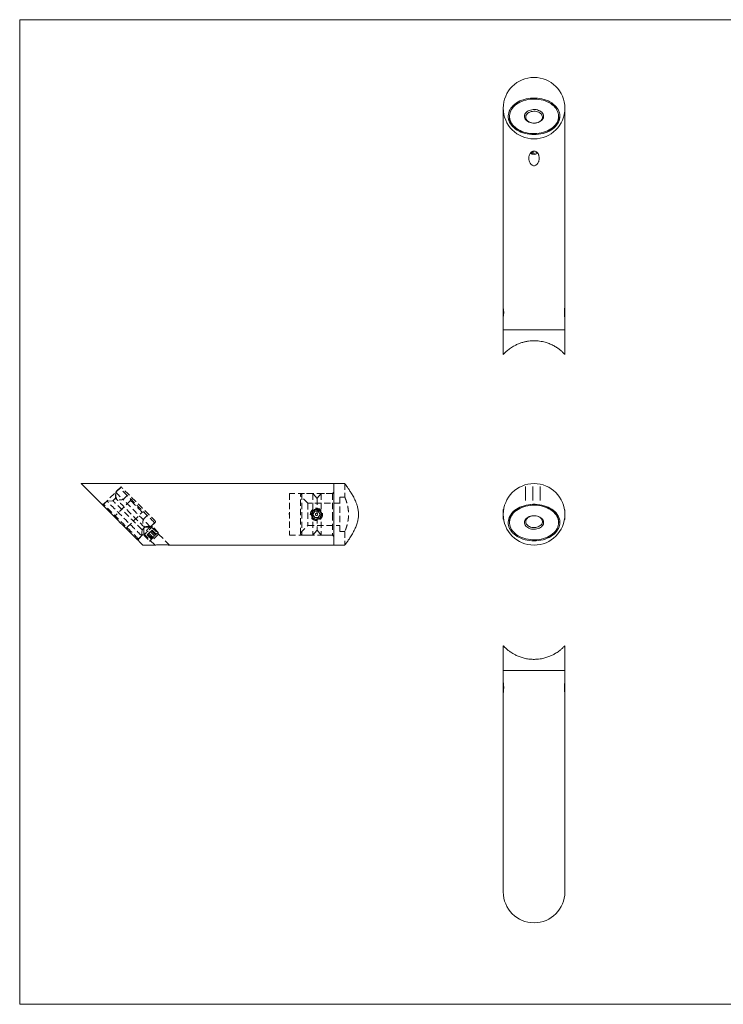
# Model space of a CAD drawing. Units: millimetres. Extents: x 10 to 584, y 10 to 410.
# Drawn here: x 10 to 296, y 10 to 410 of the extents above; entities that cross this region are included whole.
import ezdxf

# ---------------------------------------------------------------- set-up
doc = ezdxf.new("R2010")
doc.units = ezdxf.units.MM
doc.header["$LTSCALE"] = 2
doc.linetypes.add('CENTERX2', pattern=[20.32, 12.7, -2.54, 2.54, -2.54])
doc.linetypes.add('HIDDEN', pattern=[1.905, 1.27, -0.635])

msp = doc.modelspace()

# ---------------------------------------------------------------- linework, layer by layer
at = {"color": 7, "linetype": 'Continuous', "lineweight": 0}
for p, q in [((584, 410), (10, 410)), ((10, 410), (10, 10)), ((10, 10), (584, 10))]:
    msp.add_line(p, q, dxfattribs=at)
at = {"color": 7, "linetype": 'Continuous', "lineweight": 15}
for p, q in [((206.3, 374.06), (206.3, 293.13)), ((231.3, 293.15), (231.3, 374.06)), ((208.85, 370.75), (208.85, 369.69)), ((228.75, 369.69), (228.75, 370.75)), ((217.66, 356.18), (218.49, 355.65)), ((218.49, 356.57), (218.49, 355.65)), ((219.86, 356.24), (219.86, 355.95)), ((219.86, 355.95), (219.94, 356.18)), ((218.49, 355.65), (219.86, 355.95)), ((206.3, 289.16), (206.3, 292.96)), ((231.3, 292.96), (231.3, 289.16)), ((206.3, 288.96), (206.3, 284.06)), ((231.3, 284.06), (231.3, 288.96)), ((206.3, 284.06), (206.3, 274.01)), ((206.3, 284.06), (218.8, 284.06)), ((206.3, 284.06), (231.3, 284.06)), ((218.8, 284.06), (231.3, 284.06)), ((231.3, 274.02), (231.3, 284.06)), ((137.48, 221.54), (34.98, 221.54)), ((141.98, 221.54), (137.48, 221.54)), ((137.48, 196.54), (137.48, 221.54)), ((137.48, 209.04), (137.48, 221.54)), ((129.76, 210.29), (129.04, 209.04)), ((129.04, 209.04), (129.76, 207.79)), ((131.2, 210.29), (129.76, 210.29)), ((131.92, 209.04), (131.2, 210.29)), ((131.2, 207.79), (131.92, 209.04)), ((137.48, 196.54), (137.48, 209.04)), ((206.47, 211.11), (206.3, 210.94)), ((206.3, 207.14), (206.3, 210.94)), ((231.3, 210.94), (231.13, 211.11)), ((231.3, 210.94), (231.3, 209.99)), ((231.3, 209.99), (231.3, 207.14)), ((129.76, 207.79), (131.2, 207.79)), ((206.3, 207.14), (206.47, 206.96)), ((208.85, 206.79), (208.85, 205.73)), ((228.75, 205.73), (228.75, 206.79)), ((231.13, 206.96), (231.3, 207.14)), ((59.98, 196.54), (64.93, 196.54)), ((70.86, 196.54), (137.48, 196.54)), ((137.48, 196.54), (141.98, 196.54)), ((206.3, 155.68), (206.3, 145.63)), ((231.3, 145.63), (231.3, 155.67)), ((206.3, 145.63), (206.3, 140.73)), ((231.3, 145.63), (206.3, 145.63)), ((231.3, 140.73), (231.3, 145.63)), ((206.3, 138.63), (206.3, 140.53)), ((231.3, 140.53), (231.3, 136.99)), ((206.3, 136.73), (206.3, 138.63)), ((206.3, 136.56), (206.3, 55.63)), ((231.3, 136.99), (231.3, 136.73)), ((231.3, 55.63), (231.3, 136.54))]:
    msp.add_line(p, q, dxfattribs=at)
at = {"color": 7, "linetype": 'HIDDEN', "lineweight": 0}
for p, q in [((51.14, 220.22), (44.07, 213.15)), ((141.98, 221.54), (141.98, 216.04)), ((48.96, 217.27), (48.84, 215.59)), ((49.05, 218), (50.72, 219.66)), ((53.65, 216.72), (50.72, 219.66)), ((51.99, 215.06), (53.65, 216.72)), ((119.48, 217.54), (119.48, 200.54)), ((136.98, 217.54), (119.48, 217.54)), ((124.48, 217.49), (123.98, 216.99)), ((123.98, 201.09), (123.98, 216.99)), ((126.98, 213.54), (123.98, 216.54)), ((124.48, 217.49), (124.48, 200.59)), ((129.03, 217.49), (124.48, 217.49)), ((129.03, 217.49), (129.03, 200.59)), ((130.73, 215.49), (129.03, 217.49)), ((132.43, 217.49), (130.73, 215.49)), ((132.43, 217.49), (132.43, 200.59)), ((137.48, 217.49), (132.43, 217.49)), ((137.48, 218.04), (136.98, 217.54)), ((136.98, 217.54), (136.98, 209.04)), ((139.98, 202.04), (139.98, 216.04)), ((141.98, 216.04), (139.98, 216.04)), ((44.07, 213.15), (43.36, 213.15)), ((45.41, 214.43), (43.75, 212.76)), ((47.85, 214.6), (45.41, 214.43)), ((48.84, 215.59), (47.85, 214.6)), ((54.96, 214.71), (48.74, 208.49)), ((54.96, 215.42), (54.96, 214.71)), ((126.98, 213.54), (126.98, 204.54)), ((139.98, 213.54), (126.98, 213.54)), ((130.73, 215.49), (130.73, 202.59)), ((48.74, 208.49), (48.03, 208.49)), ((53.54, 203.68), (59.77, 209.9)), ((59.77, 209.9), (60.47, 209.9)), ((60.12, 206.93), (61.78, 208.59)), ((119.38, 209.58), (119.48, 209.58)), ((119.38, 209.56), (119.38, 209.58)), ((119.38, 209.56), (119.48, 209.56)), ((119.38, 209.04), (119.38, 209.56)), ((119.38, 209.52), (119.48, 209.52)), ((119.38, 209.51), (119.48, 209.51)), ((119.38, 209.44), (119.48, 209.44)), ((119.38, 209.44), (119.48, 209.44)), ((119.38, 209.44), (119.48, 209.44)), ((119.38, 209.44), (119.48, 209.44)), ((119.38, 209.44), (119.48, 209.44)), ((119.38, 209.44), (119.48, 209.44)), ((119.38, 209.43), (119.48, 209.43)), ((119.38, 209.42), (119.48, 209.42)), ((119.38, 209.42), (119.48, 209.42)), ((119.38, 209.42), (119.48, 209.42)), ((119.38, 209.41), (119.48, 209.41)), ((119.38, 209.4), (119.48, 209.4)), ((119.38, 209.38), (119.48, 209.38)), ((119.38, 209.37), (119.48, 209.37)), ((119.38, 209.36), (119.48, 209.36)), ((119.38, 209.35), (119.48, 209.35)), ((119.38, 209.35), (119.48, 209.35)), ((119.38, 209.35), (119.48, 209.35)), ((119.38, 209.35), (119.48, 209.35)), ((119.38, 209.35), (119.48, 209.35)), ((119.38, 209.35), (119.48, 209.35)), ((119.38, 209.35), (119.48, 209.35)), ((119.38, 209.35), (119.48, 209.35)), ((119.38, 209.34), (119.48, 209.34)), ((119.38, 209.33), (119.48, 209.33)), ((119.38, 209.33), (119.48, 209.33)), ((119.38, 209.33), (119.48, 209.33)), ((119.38, 209.31), (119.48, 209.31)), ((119.38, 209.3), (119.48, 209.3)), ((119.38, 209.3), (119.48, 209.3)), ((119.38, 209.29), (119.48, 209.29)), ((119.38, 209.29), (119.48, 209.29)), ((119.38, 209.28), (119.48, 209.28)), ((119.38, 209.27), (119.48, 209.27)), ((119.38, 209.25), (119.48, 209.25)), ((119.38, 209.24), (119.48, 209.24)), ((119.38, 209.24), (119.48, 209.24)), ((119.38, 209.23), (119.48, 209.23)), ((119.38, 209.23), (119.48, 209.23)), ((119.38, 209.23), (119.48, 209.23)), ((119.38, 209.23), (119.48, 209.23)), ((119.38, 209.23), (119.48, 209.23)), ((119.38, 209.23), (119.48, 209.23)), ((119.38, 209.23), (119.48, 209.23)), ((119.38, 209.22), (119.48, 209.22)), ((119.38, 209.22), (119.48, 209.22)), ((119.38, 209.21), (119.48, 209.21)), ((119.38, 209.21), (119.48, 209.21)), ((119.38, 209.21), (119.48, 209.21)), ((119.38, 209.2), (119.48, 209.2)), ((119.38, 209.19), (119.48, 209.19)), ((119.38, 209.19), (119.48, 209.19)), ((119.38, 209.19), (119.48, 209.19)), ((119.38, 209.19), (119.48, 209.19)), ((119.38, 209.19), (119.48, 209.19)), ((119.38, 209.19), (119.48, 209.19)), ((119.38, 209.18), (119.48, 209.18)), ((119.38, 209.18), (119.48, 209.18)), ((119.38, 209.18), (119.48, 209.18)), ((119.38, 209.17), (119.48, 209.17)), ((119.38, 209.17), (119.48, 209.17)), ((119.38, 209.16), (119.48, 209.16)), ((119.38, 209.14), (119.48, 209.14)), ((119.38, 209.1), (119.48, 209.1)), ((119.38, 209.1), (119.48, 209.1)), ((119.38, 209.09), (119.48, 209.09)), ((119.38, 209.08), (119.48, 209.08)), ((119.38, 209.08), (119.48, 209.08)), ((119.38, 209.04), (119.48, 209.04)), ((119.38, 209.03), (119.48, 209.03)), ((119.38, 209.02), (119.48, 209.02)), ((128.38, 209.04), (128.42, 209.26)), ((128.4, 208.89), (128.38, 209.04)), ((136.98, 209.04), (136.98, 200.54)), ((63.87, 204.1), (60.97, 204.1)), ((63.06, 203.99), (64.72, 205.66)), ((63.3, 204.1), (65.28, 206.08)), ((70.87, 196.54), (63.3, 204.1)), ((66.24, 201.73), (63.87, 204.1)), ((123.98, 201.54), (126.98, 204.54)), ((126.98, 204.54), (139.98, 204.54)), ((53.54, 202.97), (53.54, 203.68)), ((57.82, 198.69), (59.48, 200.35)), ((58.21, 199.01), (60.35, 201.15)), ((59.48, 200.35), (59.66, 202.79)), ((59.66, 202.79), (60.33, 203.46)), ((60.33, 203.46), (60.33, 200.57)), ((60.33, 201.14), (64.93, 196.54)), ((60.33, 200.57), (62.7, 198.2)), ((60.65, 203.78), (62.33, 203.9)), ((62.47, 201.36), (61.78, 200.67)), ((61.78, 200.67), (63.9, 198.54)), ((62.08, 200.97), (64.2, 198.85)), ((63.46, 202.35), (62.47, 201.36)), ((62.47, 201.36), (64.59, 199.23)), ((63.08, 201.97), (65.2, 199.85)), ((63.77, 202.66), (63.46, 202.35)), ((63.46, 202.35), (65.58, 200.23)), ((63.77, 202.66), (65.89, 200.54)), ((66.24, 200.88), (66.24, 201.73)), ((119.48, 200.54), (136.98, 200.54)), ((123.98, 201.09), (124.48, 200.59)), ((124.48, 200.59), (129.03, 200.59)), ((129.03, 200.59), (130.73, 202.59)), ((130.73, 202.59), (132.43, 200.59)), ((132.43, 200.59), (137.48, 200.59)), ((136.98, 200.54), (137.48, 200.04)), ((139.98, 202.04), (141.98, 202.04)), ((141.98, 202.05), (141.98, 196.54)), ((58.21, 198.3), (58.21, 199.01)), ((62.7, 198.2), (63.55, 198.2))]:
    msp.add_line(p, q, dxfattribs=at)
at = {"color": 7, "linetype": 'CENTERX2', "lineweight": 0}
for p, q in [((215.34, 220.42), (215.34, 214.61)), ((218.34, 220.42), (218.34, 214.61)), ((221.34, 220.42), (221.34, 214.61))]:
    msp.add_line(p, q, dxfattribs=at)
at = {"color": 7, "linetype": 'Continuous', "lineweight": 15, "flags": 128}
for points in [[(218.8, 363.32), (217.87, 363.35), (216.95, 363.44), (216.05, 363.58), (215.16, 363.78), (214.31, 364.04), (213.48, 364.35), (212.71, 364.7), (211.97, 365.11), (211.3, 365.56), (210.68, 366.05), (210.12, 366.57), (209.63, 367.13), (209.22, 367.72), (208.87, 368.33), (208.61, 368.96), (208.43, 369.6), (208.32, 370.26), (208.3, 370.91), (208.37, 371.57), (208.51, 372.22), (208.73, 372.85), (209.04, 373.48), (209.41, 374.07), (209.87, 374.65), (210.39, 375.19), (210.98, 375.7), (211.63, 376.17), (212.33, 376.6), (213.09, 376.98), (213.89, 377.31), (214.73, 377.59), (215.6, 377.82), (216.5, 377.99), (217.41, 378.11), (218.34, 378.17), (219.27, 378.17), (220.19, 378.11), (221.11, 377.99), (222, 377.82), (222.87, 377.59), (223.71, 377.31), (224.51, 376.98), (225.27, 376.6), (225.98, 376.17), (226.63, 375.7), (227.21, 375.19), (227.74, 374.65), (228.19, 374.07), (228.57, 373.48), (228.87, 372.85), (229.09, 372.22), (229.24, 371.57), (229.3, 370.91), (229.28, 370.26), (229.18, 369.6), (228.99, 368.96), (228.73, 368.33), (228.39, 367.72), (227.97, 367.13), (227.48, 366.57), (226.93, 366.05), (226.31, 365.56), (225.63, 365.11), (224.9, 364.7), (224.12, 364.35), (223.3, 364.04), (222.44, 363.78), (221.56, 363.58), (220.65, 363.44), (219.73, 363.35), (218.8, 363.32)], [(214.67, 364.35), (215.51, 364.11), (216.38, 363.92), (217.27, 363.8), (218.17, 363.73), (219.07, 363.71), (219.98, 363.76), (220.87, 363.87), (221.75, 364.03), (222.6, 364.25), (223.42, 364.52), (224.2, 364.84), (224.94, 365.21), (225.63, 365.63), (226.26, 366.09), (226.83, 366.59), (227.33, 367.12), (227.76, 367.68), (228.12, 368.27), (228.4, 368.88), (228.6, 369.51), (228.71, 370.14), (228.75, 370.78), (228.71, 371.42), (228.58, 372.05), (228.37, 372.68), (228.08, 373.29), (227.72, 373.87), (227.28, 374.43), (226.77, 374.96), (226.2, 375.46), (225.56, 375.91), (224.87, 376.33), (224.12, 376.69), (223.34, 377.01), (222.51, 377.28), (221.66, 377.49), (220.78, 377.64), (219.89, 377.74), (218.98, 377.78), (218.08, 377.76), (217.18, 377.69), (216.29, 377.56), (215.43, 377.37), (214.59, 377.12), (213.79, 376.82), (213.03, 376.48), (212.31, 376.08), (211.65, 375.64), (211.05, 375.16), (210.52, 374.65), (210.05, 374.1), (209.66, 373.52), (209.34, 372.92), (209.1, 372.3), (208.94, 371.67), (208.86, 371.04), (208.86, 370.39), (208.95, 369.76), (209.12, 369.13), (209.37, 368.51), (209.69, 367.91), (210.1, 367.34), (210.57, 366.8), (211.11, 366.28), (211.72, 365.81), (212.38, 365.37), (213.1, 364.98), (213.87, 364.64), (214.67, 364.35)], [(217.18, 368.24), (216.68, 368.43), (216.23, 368.67), (215.83, 368.96), (215.49, 369.29), (215.23, 369.64), (215.04, 370.02), (214.93, 370.42), (214.9, 370.82), (214.96, 371.22), (215.1, 371.61), (215.31, 371.98), (215.61, 372.33), (215.97, 372.64), (216.39, 372.91), (216.86, 373.14), (217.37, 373.31), (217.91, 373.43), (218.48, 373.5), (219.05, 373.5), (219.61, 373.45), (220.16, 373.33), (220.67, 373.17), (221.15, 372.95), (221.58, 372.68), (221.95, 372.38), (222.25, 372.03), (222.48, 371.67), (222.63, 371.28), (222.7, 370.88), (222.68, 370.48), (222.59, 370.08), (222.41, 369.7), (222.15, 369.34), (221.83, 369.01), (221.43, 368.71), (220.99, 368.46), (220.49, 368.26), (219.96, 368.12), (219.41, 368.02), (218.84, 367.99), (218.27, 368.02), (217.72, 368.1), (217.18, 368.24)], [(217.39, 368.21), (217.89, 368.08), (218.42, 368.01), (218.95, 367.99), (219.48, 368.04), (219.99, 368.14), (220.48, 368.3), (220.92, 368.51), (221.31, 368.77), (221.64, 369.07), (221.9, 369.4), (222.08, 369.75), (222.18, 370.12), (222.2, 370.5), (222.13, 370.87), (221.99, 371.24), (221.76, 371.58), (221.46, 371.89), (221.1, 372.17), (220.68, 372.4), (220.21, 372.58), (219.71, 372.71), (219.19, 372.78), (218.65, 372.8), (218.12, 372.75), (217.61, 372.65), (217.13, 372.49), (216.69, 372.28), (216.3, 372.02), (215.97, 371.72), (215.71, 371.39), (215.53, 371.04), (215.42, 370.67), (215.41, 370.29), (215.47, 369.92), (215.62, 369.55), (215.84, 369.21), (216.14, 368.9), (216.5, 368.62), (216.92, 368.39), (217.39, 368.21)], [(208.88, 371.28), (208.83, 370.88), (208.8, 370.23), (208.87, 369.59), (209.01, 368.96), (209.24, 368.33), (209.54, 367.73), (209.92, 367.14), (210.38, 366.58), (210.9, 366.06), (211.49, 365.57), (212.14, 365.12), (212.85, 364.71), (213.61, 364.35), (214.4, 364.04), (215.24, 363.79), (216.1, 363.59), (216.99, 363.44), (217.89, 363.35), (218.8, 363.32)], [(218.8, 363.32), (219.71, 363.35), (220.61, 363.44), (221.5, 363.59), (222.36, 363.79), (223.2, 364.04), (224, 364.35), (224.75, 364.71), (225.46, 365.12), (226.11, 365.57), (226.7, 366.06), (227.23, 366.58), (227.68, 367.14), (228.06, 367.73), (228.37, 368.33), (228.59, 368.96), (228.74, 369.59), (228.8, 370.23), (228.78, 370.88), (228.72, 371.28)], [(59.98, 196.54), (59.95, 196.56), (59.86, 196.65), (59.72, 196.8), (59.52, 197), (59.26, 197.26), (58.94, 197.57), (58.58, 197.94), (58.16, 198.36), (57.69, 198.82), (57.18, 199.34), (56.61, 199.9), (56.01, 200.5), (55.37, 201.15), (54.69, 201.83), (53.97, 202.54), (53.23, 203.28), (52.46, 204.06), (51.67, 204.85), (50.85, 205.66), (50.02, 206.49), (49.18, 207.33), (48.33, 208.18), (47.48, 209.04), (46.63, 209.89), (45.78, 210.74), (44.94, 211.58), (44.11, 212.41), (43.29, 213.22), (42.5, 214.02), (41.73, 214.79), (40.98, 215.53), (40.27, 216.24), (39.59, 216.92), (38.95, 217.57), (38.34, 218.17), (37.78, 218.73), (37.27, 219.25), (36.8, 219.72), (36.38, 220.13), (36.01, 220.5), (35.7, 220.81), (35.44, 221.07), (35.24, 221.27), (35.1, 221.42), (35.01, 221.51), (34.98, 221.54)], [(218.8, 198.3), (217.87, 198.33), (216.95, 198.42), (216.05, 198.56), (215.16, 198.76), (214.31, 199.02), (213.48, 199.33), (212.71, 199.68), (211.97, 200.09), (211.3, 200.54), (210.68, 201.03), (210.12, 201.55), (209.63, 202.11), (209.22, 202.7), (208.87, 203.31), (208.61, 203.94), (208.43, 204.58), (208.32, 205.24), (208.3, 205.89), (208.37, 206.55), (208.51, 207.2), (208.73, 207.83), (209.04, 208.45), (209.41, 209.05), (209.87, 209.63), (210.39, 210.17), (210.98, 210.68), (211.63, 211.15), (212.33, 211.58), (213.09, 211.96), (213.89, 212.29), (214.73, 212.57), (215.6, 212.8), (216.5, 212.97), (217.41, 213.09), (218.34, 213.15), (219.27, 213.15), (220.19, 213.09), (221.11, 212.97), (222, 212.8), (222.87, 212.57), (223.71, 212.29), (224.51, 211.96), (225.27, 211.58), (225.98, 211.15), (226.63, 210.68), (227.21, 210.17), (227.74, 209.63), (228.19, 209.05), (228.57, 208.45), (228.87, 207.83), (229.09, 207.2), (229.24, 206.55), (229.3, 205.89), (229.28, 205.24), (229.18, 204.58), (228.99, 203.94), (228.73, 203.31), (228.39, 202.7), (227.97, 202.11), (227.48, 201.55), (226.93, 201.03), (226.31, 200.54), (225.63, 200.09), (224.9, 199.68), (224.12, 199.33), (223.3, 199.02), (222.44, 198.76), (221.56, 198.56), (220.65, 198.42), (219.73, 198.33), (218.8, 198.3)], [(228.72, 205.2), (228.74, 205.28), (228.8, 205.92), (228.78, 206.56), (228.68, 207.2), (228.49, 207.83), (228.22, 208.45), (227.88, 209.05), (227.46, 209.62), (226.97, 210.16), (226.41, 210.67), (225.79, 211.14), (225.11, 211.57), (224.38, 211.95), (223.6, 212.28), (222.79, 212.57), (221.94, 212.8), (221.06, 212.97), (220.16, 213.09), (219.26, 213.15), (218.35, 213.15), (217.44, 213.09), (216.54, 212.97), (215.67, 212.8), (214.82, 212.57), (214, 212.28), (213.22, 211.95), (212.49, 211.57), (211.81, 211.14), (211.19, 210.67), (210.63, 210.16), (210.14, 209.62), (209.72, 209.05), (209.38, 208.45), (209.11, 207.83), (208.93, 207.2), (208.83, 206.56), (208.8, 205.92), (208.87, 205.28), (208.88, 205.2)], [(214.67, 199.33), (215.51, 199.09), (216.38, 198.9), (217.27, 198.78), (218.17, 198.71), (219.07, 198.69), (219.98, 198.74), (220.87, 198.85), (221.75, 199.01), (222.6, 199.22), (223.42, 199.5), (224.2, 199.82), (224.94, 200.19), (225.63, 200.61), (226.26, 201.07), (226.83, 201.57), (227.33, 202.1), (227.76, 202.66), (228.12, 203.25), (228.4, 203.86), (228.6, 204.49), (228.71, 205.12), (228.75, 205.76), (228.71, 206.4), (228.58, 207.03), (228.37, 207.66), (228.08, 208.26), (227.72, 208.85), (227.28, 209.41), (226.77, 209.94), (226.2, 210.44), (225.56, 210.89), (224.87, 211.31), (224.12, 211.67), (223.34, 211.99), (222.51, 212.26), (221.66, 212.47), (220.78, 212.62), (219.89, 212.72), (218.98, 212.76), (218.08, 212.74), (217.18, 212.67), (216.29, 212.54), (215.43, 212.35), (214.59, 212.1), (213.79, 211.8), (213.03, 211.46), (212.31, 211.06), (211.65, 210.62), (211.05, 210.14), (210.52, 209.63), (210.05, 209.08), (209.66, 208.5), (209.34, 207.9), (209.1, 207.28), (208.94, 206.65), (208.86, 206.02), (208.86, 205.37), (208.95, 204.74), (209.12, 204.11), (209.37, 203.49), (209.69, 202.89), (210.1, 202.32), (210.57, 201.78), (211.11, 201.26), (211.72, 200.79), (212.38, 200.35), (213.1, 199.96), (213.87, 199.62), (214.67, 199.33)], [(217.18, 203.22), (216.68, 203.41), (216.23, 203.65), (215.83, 203.94), (215.49, 204.27), (215.23, 204.62), (215.04, 205), (214.93, 205.4), (214.9, 205.8), (214.96, 206.2), (215.1, 206.59), (215.31, 206.96), (215.61, 207.31), (215.97, 207.62), (216.39, 207.89), (216.86, 208.12), (217.37, 208.29), (217.91, 208.41), (218.48, 208.48), (219.05, 208.48), (219.61, 208.43), (220.16, 208.31), (220.67, 208.15), (221.15, 207.93), (221.58, 207.66), (221.95, 207.36), (222.25, 207.01), (222.48, 206.65), (222.63, 206.26), (222.7, 205.86), (222.68, 205.45), (222.59, 205.06), (222.41, 204.68), (222.15, 204.32), (221.83, 203.99), (221.43, 203.69), (220.99, 203.44), (220.49, 203.24), (219.96, 203.1), (219.41, 203), (218.84, 202.97), (218.27, 203), (217.72, 203.08), (217.18, 203.22)], [(217.39, 203.89), (217.89, 203.76), (218.42, 203.69), (218.95, 203.68), (219.48, 203.73), (219.99, 203.83), (220.48, 203.99), (220.92, 204.2), (221.31, 204.46), (221.64, 204.75), (221.9, 205.08), (222.08, 205.44), (222.18, 205.81), (222.2, 206.19), (222.13, 206.56), (221.99, 206.92), (221.76, 207.26), (221.46, 207.58), (221.1, 207.85), (220.68, 208.09), (220.21, 208.27), (219.71, 208.4), (219.19, 208.47), (218.65, 208.48), (218.12, 208.44), (217.61, 208.33), (217.13, 208.17), (216.69, 207.96), (216.3, 207.71), (215.97, 207.41), (215.71, 207.08), (215.53, 206.72), (215.42, 206.35), (215.41, 205.98), (215.47, 205.6), (215.62, 205.24), (215.84, 204.9), (216.14, 204.59), (216.5, 204.31), (216.92, 204.08), (217.39, 203.89)]]:
    msp.add_lwpolyline(points, dxfattribs=at)
at = {"color": 7, "linetype": 'HIDDEN', "lineweight": 0, "flags": 128}
for points in [[(65.28, 206.08), (65.25, 206.11), (65.17, 206.2), (65.02, 206.34), (64.82, 206.55), (64.56, 206.8), (64.25, 207.11), (63.89, 207.47), (63.49, 207.88), (63.04, 208.33), (62.55, 208.82), (62.02, 209.34), (61.46, 209.9), (60.88, 210.48), (60.27, 211.09), (59.65, 211.71), (59.01, 212.35), (58.37, 212.99), (57.73, 213.63), (57.09, 214.27), (56.46, 214.9), (55.84, 215.52), (55.25, 216.12), (54.68, 216.69), (54.13, 217.23), (53.63, 217.74), (53.15, 218.21), (52.73, 218.64), (52.34, 219.02), (52.01, 219.35), (51.73, 219.64), (51.5, 219.87), (51.32, 220.04), (51.21, 220.16), (51.15, 220.22), (51.14, 220.22)], [(49.05, 218), (49.15, 217.9), (49.29, 217.76), (49.5, 217.55), (49.76, 217.29), (50.07, 216.98), (50.43, 216.62), (50.83, 216.22), (51.28, 215.77), (51.77, 215.28), (51.99, 215.06)], [(64.72, 205.66), (64.63, 205.75), (64.48, 205.9), (64.27, 206.1), (64.01, 206.36), (63.7, 206.67), (63.34, 207.03), (62.94, 207.44), (62.49, 207.88), (62, 208.37), (61.48, 208.9), (60.92, 209.45), (60.34, 210.03), (59.74, 210.63), (59.12, 211.25), (58.49, 211.88), (57.85, 212.52), (57.21, 213.16), (56.58, 213.79), (55.96, 214.42), (55.35, 215.03), (54.76, 215.62), (54.19, 216.18), (53.65, 216.72)], [(58.21, 199.01), (58.18, 199.04), (58.09, 199.13), (57.95, 199.27), (57.75, 199.47), (57.49, 199.73), (57.18, 200.04), (56.82, 200.4), (56.42, 200.8), (55.97, 201.25), (55.48, 201.74), (54.95, 202.27), (54.39, 202.83), (53.81, 203.41), (53.2, 204.02), (52.58, 204.64), (51.94, 205.28), (51.3, 205.92), (50.66, 206.56), (50.02, 207.2), (49.39, 207.83), (48.77, 208.45), (48.18, 209.05), (47.6, 209.62), (47.06, 210.16), (46.55, 210.67), (46.08, 211.14), (45.66, 211.57), (45.27, 211.95), (44.94, 212.28), (44.65, 212.57), (44.43, 212.8), (44.25, 212.97), (44.14, 213.09), (44.08, 213.15), (44.07, 213.15)], [(59.48, 200.35), (59.48, 200.36), (59.43, 200.4), (59.33, 200.51), (59.17, 200.67), (58.95, 200.89), (58.68, 201.16), (58.36, 201.48), (57.99, 201.85), (57.57, 202.27), (57.11, 202.73), (56.61, 203.23), (56.08, 203.76), (55.51, 204.33), (54.92, 204.91), (54.31, 205.52), (53.69, 206.15), (53.06, 206.78), (52.42, 207.42), (51.78, 208.06), (51.14, 208.7), (50.52, 209.32), (49.91, 209.93), (49.33, 210.51), (48.76, 211.07), (48.23, 211.6), (47.74, 212.1), (47.28, 212.55), (46.87, 212.97), (46.5, 213.33), (46.19, 213.65), (45.92, 213.92), (45.71, 214.13), (45.55, 214.28), (45.45, 214.38), (45.41, 214.42), (45.41, 214.43)], [(59.66, 202.79), (59.65, 202.81), (59.58, 202.88), (59.45, 203.01), (59.26, 203.19), (59.02, 203.43), (58.73, 203.72), (58.39, 204.07), (58, 204.45), (57.57, 204.88), (57.1, 205.35), (56.6, 205.85), (56.07, 206.38), (55.52, 206.93), (54.95, 207.5), (54.37, 208.09), (53.78, 208.67), (53.19, 209.26), (52.61, 209.84), (52.04, 210.42), (51.48, 210.97), (50.95, 211.5), (50.45, 212), (49.98, 212.47), (49.55, 212.91), (49.16, 213.3), (48.81, 213.64), (48.51, 213.94), (48.27, 214.19), (48.08, 214.37), (47.95, 214.51), (47.87, 214.58), (47.85, 214.6)], [(60.65, 203.78), (60.64, 203.8), (60.57, 203.87), (60.44, 204), (60.25, 204.18), (60.01, 204.42), (59.72, 204.71), (59.38, 205.06), (58.99, 205.44), (58.56, 205.87), (58.09, 206.34), (57.59, 206.84), (57.06, 207.37), (56.51, 207.92), (55.94, 208.49), (55.36, 209.08), (54.77, 209.66), (54.18, 210.25), (53.6, 210.83), (53.03, 211.41), (52.47, 211.96), (51.94, 212.49), (51.44, 212.99), (50.97, 213.46), (50.54, 213.9), (50.15, 214.29), (49.8, 214.63), (49.5, 214.93), (49.26, 215.18), (49.07, 215.36), (48.94, 215.5), (48.86, 215.57), (48.84, 215.59)], [(63.06, 203.99), (62.96, 204.09), (62.82, 204.24), (62.61, 204.44), (62.35, 204.7), (62.04, 205.01), (61.68, 205.37), (61.28, 205.77), (60.83, 206.22), (60.34, 206.71), (59.82, 207.23), (59.26, 207.79), (58.68, 208.37), (58.08, 208.97), (57.46, 209.59), (56.83, 210.22), (56.19, 210.86), (55.55, 211.5), (54.92, 212.13), (54.29, 212.76), (53.68, 213.37), (53.09, 213.96), (52.53, 214.52), (51.99, 215.06)], [(54.96, 214.71), (54.97, 214.69), (55.05, 214.62), (55.18, 214.49)], [(55.18, 214.49), (55.36, 214.31), (55.59, 214.08), (55.87, 213.8), (56.18, 213.49), (56.52, 213.15), (56.88, 212.78), (57.26, 212.41), (57.64, 212.03), (58.01, 211.66), (58.36, 211.31), (58.69, 210.98), (58.99, 210.68), (59.24, 210.42), (59.46, 210.21), (59.61, 210.05), (59.72, 209.95), (59.76, 209.9), (59.77, 209.9)], [(60.72, 203.85), (60.83, 203.97), (60.92, 204.05), (60.96, 204.1), (60.97, 204.1)], [(62.49, 202.72), (62.8, 203.03), (63.08, 203.32), (63.34, 203.57), (63.55, 203.78), (63.71, 203.94), (63.82, 204.05), (63.87, 204.1), (63.87, 204.1)], [(60.33, 203.46), (60.34, 203.47), (60.39, 203.52), (60.48, 203.61), (60.6, 203.73), (60.72, 203.85)], [(60.33, 200.57), (60.35, 200.58), (60.42, 200.65), (60.55, 200.78), (60.73, 200.96), (60.96, 201.19), (61.22, 201.46), (61.52, 201.75), (61.84, 202.07), (62.16, 202.39), (62.49, 202.72)], [(62.7, 198.2), (62.72, 198.21), (62.79, 198.28), (62.91, 198.41), (63.1, 198.59), (63.32, 198.82), (63.59, 199.09), (63.89, 199.38), (64.2, 199.7), (64.53, 200.03), (64.85, 200.35), (65.16, 200.66), (65.45, 200.95), (65.7, 201.2), (65.92, 201.41), (66.08, 201.57), (66.19, 201.68), (66.23, 201.73), (66.24, 201.73)], [(66.24, 200.88), (66.23, 200.88), (66.18, 200.82), (66.06, 200.71), (65.9, 200.55), (65.69, 200.34), (65.45, 200.1), (65.19, 199.83), (64.91, 199.55), (64.63, 199.27), (64.36, 199.01), (64.11, 198.76), (63.9, 198.55), (63.74, 198.38), (63.62, 198.27), (63.56, 198.21), (63.55, 198.2)]]:
    msp.add_lwpolyline(points, dxfattribs=at)
at = {"color": 7, "linetype": 'Continuous', "lineweight": 15}
for centre, radius in [((218.8, 374.06), 12.5), ((218.8, 209.04), 12.5), ((130.48, 209.04), 1.9)]:
    msp.add_circle(centre, radius, dxfattribs=at)
at = {"color": 7, "linetype": 'HIDDEN', "lineweight": 0}
for radius in [2.5, 0.45]:
    msp.add_circle((130.48, 209.04), radius, dxfattribs=at)
at = {"color": 7, "linetype": 'Continuous', "lineweight": 15}
for centre, radius, start, end in [((218.8, 357.66), 2.38, 230.9987, 309.0825), ((193.9, 291.06), 12.58, 350.393, 9.4838), ((218.8, 55.63), 12.5, 180, 0)]:
    msp.add_arc(centre, radius, start, end, dxfattribs=at)
for points, knots in [([(218.8, 356.61), (218.97, 356.61), (219.14, 356.58), (219.46, 356.48), (219.61, 356.41), (219.89, 356.23), (220.02, 356.12), (220.25, 355.88), (220.35, 355.74), (220.53, 355.46), (220.6, 355.31), (220.72, 355), (220.77, 354.83), (220.88, 354.35), (220.91, 354.01), (220.89, 353.34), (220.84, 353.01), (220.71, 352.53), (220.66, 352.37), (220.53, 352.06), (220.46, 351.91), (220.29, 351.62), (220.19, 351.48), (219.98, 351.23), (219.86, 351.11), (219.59, 350.9), (219.45, 350.82), (219.13, 350.7), (218.97, 350.67), (218.63, 350.67), (218.46, 350.7), (218.15, 350.82), (218, 350.91), (217.74, 351.11), (217.62, 351.23), (217.41, 351.49), (217.31, 351.63), (217.06, 352.06), (216.94, 352.37), (216.76, 353.02), (216.71, 353.35), (216.7, 353.85), (216.7, 354.02), (216.73, 354.35), (216.76, 354.51), (216.87, 355), (216.99, 355.32), (217.25, 355.74), (217.35, 355.88), (217.58, 356.12), (217.71, 356.23), (217.99, 356.41), (218.14, 356.48), (218.46, 356.58), (218.63, 356.61), (218.8, 356.61)], [0, 0, 0, 0, 0.03125, 0.03125, 0.0625, 0.0625, 0.09375, 0.09375, 0.125, 0.125, 0.15625, 0.15625, 0.1875, 0.1875, 0.25, 0.25, 0.3125, 0.3125, 0.34375, 0.34375, 0.375, 0.375, 0.40625, 0.40625, 0.4375, 0.4375, 0.46875, 0.46875, 0.5, 0.5, 0.53125, 0.53125, 0.5625, 0.5625, 0.59375, 0.59375, 0.625, 0.625, 0.6875, 0.6875, 0.75, 0.75, 0.78125, 0.78125, 0.8125, 0.8125, 0.875, 0.875, 0.90625, 0.90625, 0.9375, 0.9375, 0.96875, 0.96875, 1, 1, 1, 1]), ([(231.3, 288.96), (231.3, 288.96), (231.3, 288.97), (231.28, 289.06), (231.26, 289.2), (231.23, 289.4), (231.2, 289.64), (231.18, 289.92), (231.15, 290.24), (231.13, 290.58), (231.12, 290.93), (231.12, 291.28), (231.14, 291.63), (231.16, 291.96), (231.18, 292.26), (231.21, 292.53), (231.24, 292.76), (231.27, 292.95), (231.29, 293.08), (231.3, 293.15), (231.3, 293.15), (231.3, 293.15)], [0, 0, 0, 0, 0.052417, 0.106368, 0.158782, 0.212691, 0.265557, 0.319936, 0.373109, 0.427851, 0.480521, 0.534751, 0.58689, 0.640528, 0.692936, 0.746827, 0.799881, 0.85447, 0.907548, 0.962201, 1, 1, 1, 1]), ([(231.3, 288.98), (231.3, 288.97), (231.3, 288.96), (231.3, 288.96), (231.3, 288.96)], [0, 0, 0, 0, 0.084788, 1, 1, 1, 1]), ([(218.8, 279.56), (218.5, 279.55), (217.74, 279.54), (216.53, 279.42), (215.17, 279.18), (213.96, 278.86), (212.91, 278.5), (211.88, 278.08), (210.9, 277.6), (209.99, 277.08), (209.22, 276.57), (208.49, 276.04), (207.88, 275.54), (207.4, 275.12), (207.04, 274.78), (206.75, 274.49), (206.51, 274.23), (206.35, 274.06), (206.29, 273.99), (206.3, 274.01), (206.3, 274.01)], [0, 0, 0, 0, 0.044112, 0.110863, 0.178826, 0.250469, 0.303399, 0.356751, 0.435142, 0.492956, 0.551159, 0.617688, 0.684796, 0.734425, 0.784363, 0.832093, 0.880231, 0.938246, 0.995826, 1, 1, 1, 1]), ([(231.29, 274.02), (231.28, 274.03), (231.27, 274.04), (231.08, 274.25), (230.81, 274.53), (230.53, 274.81), (230.18, 275.14), (229.65, 275.61), (229.02, 276.12), (228.28, 276.65), (227.63, 277.06), (226.92, 277.48), (226.14, 277.88), (225.34, 278.24), (224.52, 278.57), (223.68, 278.84), (222.73, 279.1), (221.65, 279.33), (220.3, 279.51), (219.34, 279.54), (218.8, 279.56)], [0, 0, 0, 0, 0.05592, 0.130082, 0.175329, 0.220936, 0.266884, 0.31475, 0.406083, 0.453285, 0.504809, 0.556601, 0.608005, 0.65972, 0.707138, 0.753154, 0.799472, 0.859936, 0.921238, 1, 1, 1, 1]), ([(141.98, 221.53), (141.98, 221.53), (141.97, 221.54), (142.02, 221.48), (142.19, 221.25), (142.55, 220.76), (143.05, 220.05), (143.7, 219.1), (144.48, 217.9), (145.21, 216.65), (145.82, 215.5), (146.29, 214.5), (146.72, 213.44), (147.11, 212.22), (147.41, 210.87), (147.56, 209.38), (147.5, 207.87), (147.29, 206.58), (147, 205.52), (146.62, 204.37), (146.13, 203.21), (145.56, 202.06), (145.06, 201.15), (144.55, 200.3), (144.06, 199.51), (143.59, 198.81), (143.16, 198.18), (142.78, 197.63), (142.47, 197.21), (142.25, 196.9), (142.1, 196.7), (142, 196.56), (141.99, 196.54), (141.98, 196.54)], [0, 0, 0, 0, 0.004478, 0.027861, 0.068891, 0.111027, 0.153913, 0.19772, 0.247918, 0.299169, 0.328643, 0.358113, 0.388617, 0.419107, 0.45504, 0.49193, 0.527902, 0.564988, 0.587753, 0.610523, 0.657301, 0.687109, 0.716919, 0.747588, 0.778254, 0.808036, 0.837813, 0.868754, 0.899687, 0.924275, 0.948861, 0.974431, 1, 1, 1, 1]), ([(132.58, 209.04), (132.58, 208.9), (132.57, 208.76), (132.51, 208.49), (132.47, 208.36), (132.37, 208.1), (132.3, 207.98), (132.15, 207.75), (132.06, 207.65), (131.77, 207.36), (131.54, 207.2), (131.03, 206.99), (130.75, 206.94), (130.34, 206.94), (130.2, 206.95), (129.93, 207), (129.8, 207.04), (129.55, 207.15), (129.43, 207.21), (129.2, 207.37), (129.09, 207.45), (128.9, 207.65), (128.81, 207.75), (128.66, 207.98), (128.59, 208.1), (128.49, 208.36), (128.45, 208.49), (128.39, 208.76), (128.38, 208.9), (128.38, 209.31), (128.43, 209.59), (128.59, 209.96), (128.66, 210.09), (128.81, 210.32), (128.9, 210.42), (129.09, 210.62), (129.2, 210.7), (129.42, 210.86), (129.55, 210.92), (129.8, 211.03), (129.93, 211.07), (130.2, 211.12), (130.34, 211.14), (130.62, 211.14), (130.75, 211.12), (131.02, 211.07), (131.16, 211.03), (131.41, 210.92), (131.53, 210.86), (131.76, 210.71), (131.87, 210.62), (132.16, 210.33), (132.31, 210.09), (132.47, 209.72), (132.51, 209.58), (132.57, 209.31), (132.58, 209.17), (132.58, 209.04)], [0, 0, 0, 0, 0.03125, 0.03125, 0.0625, 0.0625, 0.09375, 0.09375, 0.125, 0.125, 0.1875, 0.1875, 0.25, 0.25, 0.28125, 0.28125, 0.3125, 0.3125, 0.34375, 0.34375, 0.375, 0.375, 0.40625, 0.40625, 0.4375, 0.4375, 0.46875, 0.46875, 0.5, 0.5, 0.5625, 0.5625, 0.59375, 0.59375, 0.625, 0.625, 0.65625, 0.65625, 0.6875, 0.6875, 0.71875, 0.71875, 0.75, 0.75, 0.78125, 0.78125, 0.8125, 0.8125, 0.84375, 0.84375, 0.875, 0.875, 0.9375, 0.9375, 0.96875, 0.96875, 1, 1, 1, 1]), ([(64.93, 196.54), (64.95, 196.54), (64.99, 196.54), (65.31, 196.58), (65.72, 196.63), (66.17, 196.66), (66.66, 196.69), (67.22, 196.71), (67.85, 196.72), (68.48, 196.7), (69.06, 196.68), (69.6, 196.65), (70.11, 196.61), (70.54, 196.57), (70.82, 196.54), (70.85, 196.54), (70.86, 196.54)], [0, 0, 0, 0, 0.07424, 0.148283, 0.226836, 0.284572, 0.343966, 0.420359, 0.498934, 0.577115, 0.657041, 0.724041, 0.792577, 0.879755, 0.946435, 1, 1, 1, 1]), ([(206.3, 155.68), (206.31, 155.68), (206.32, 155.66), (206.43, 155.54), (206.61, 155.35), (206.85, 155.1), (207.2, 154.76), (207.68, 154.32), (208.39, 153.72), (209.25, 153.08), (210.24, 152.46), (211.12, 151.98), (211.98, 151.57), (213.01, 151.14), (214.13, 150.78), (215.28, 150.5), (216.18, 150.33), (217.1, 150.21), (218.03, 150.14), (218.98, 150.13), (220.08, 150.17), (221.19, 150.29), (222.28, 150.49), (223.48, 150.78), (224.81, 151.22), (226.2, 151.82), (227.3, 152.42), (228.19, 152.98), (228.91, 153.49), (229.5, 153.96), (230.03, 154.41), (230.49, 154.84), (230.86, 155.22), (231.11, 155.47), (231.24, 155.62), (231.31, 155.69), (231.29, 155.67), (231.29, 155.67)], [0, 0, 0, 0, 0.022116, 0.046656, 0.069322, 0.092905, 0.116494, 0.149332, 0.182514, 0.229245, 0.262714, 0.296486, 0.31989, 0.344579, 0.389817, 0.412737, 0.435958, 0.458275, 0.481244, 0.504212, 0.527871, 0.561347, 0.586096, 0.611069, 0.655463, 0.697746, 0.738657, 0.768833, 0.799222, 0.830401, 0.853349, 0.886039, 0.919136, 0.945014, 0.968363, 0.991993, 1, 1, 1, 1]), ([(206.3, 140.73), (206.31, 140.71), (206.31, 140.67), (206.37, 140.31), (206.43, 139.78), (206.48, 139.12), (206.48, 138.4), (206.45, 137.72), (206.39, 137.13), (206.33, 136.72), (206.3, 136.53), (206.31, 136.55), (206.31, 136.56)], [0, 0, 0, 0, 0.10635, 0.212664, 0.319898, 0.42779, 0.534666, 0.640431, 0.746725, 0.854352, 0.962058, 1, 1, 1, 1]), ([(231.3, 136.54), (231.3, 136.54), (231.3, 136.53), (231.29, 136.58), (231.28, 136.68), (231.25, 136.83), (231.23, 137.04), (231.2, 137.29), (231.17, 137.59), (231.14, 137.91), (231.13, 138.25), (231.12, 138.61), (231.13, 138.96), (231.14, 139.3), (231.16, 139.62), (231.19, 139.92), (231.22, 140.18), (231.25, 140.4), (231.27, 140.57), (231.29, 140.67), (231.3, 140.73), (231.3, 140.73), (231.3, 140.73)], [0, 0, 0, 0, 0.014649, 0.068635, 0.12078, 0.174412, 0.22703, 0.281144, 0.334296, 0.389002, 0.441914, 0.4964, 0.548655, 0.60243, 0.654644, 0.708337, 0.76118, 0.815535, 0.868706, 0.923445, 0.961437, 1, 1, 1, 1])]:
    msp.add_open_spline(points, degree=3, knots=knots, dxfattribs=at)
at = {"color": 7, "linetype": 'HIDDEN', "lineweight": 0}
for points, knots in [([(49.05, 218), (49.01, 217.69), (48.93, 217.11), (48.96, 216.33), (49.15, 215.72), (49.52, 215.28), (49.98, 215.06), (50.47, 214.97), (51.1, 214.94), (51.63, 215.01), (51.99, 215.06)], [0, 0, 0, 0, 0.143887, 0.27734, 0.413643, 0.53701, 0.66425, 0.747129, 0.830044, 1, 1, 1, 1]), ([(141.98, 216.04), (141.99, 216.02), (142, 215.98), (142.11, 215.71), (142.28, 215.27), (142.5, 214.68), (142.75, 213.93), (143, 213.02), (143.23, 211.98), (143.41, 210.85), (143.5, 209.67), (143.51, 208.52), (143.43, 207.41), (143.28, 206.38), (143.09, 205.41), (142.85, 204.5), (142.6, 203.68), (142.36, 203), (142.15, 202.46), (142.03, 202.15), (141.97, 202.02), (141.98, 202.04), (141.98, 202.05)], [0, 0, 0, 0, 0.049922, 0.101363, 0.151267, 0.202503, 0.2547, 0.308271, 0.362872, 0.419206, 0.471103, 0.524764, 0.572844, 0.62227, 0.671462, 0.721873, 0.775139, 0.829874, 0.884205, 0.940321, 0.99123, 1, 1, 1, 1]), ([(132.56, 209.22), (132.58, 209.01), (132.6, 208.76), (132.51, 208.53), (132.49, 208.49)], [0, 0, 0, 0, 0.801417, 1, 1, 1, 1]), ([(63.06, 203.99), (62.71, 203.95), (62.18, 203.87), (61.55, 203.9), (61.06, 203.99), (60.59, 204.22), (60.22, 204.65), (60.03, 205.26), (59.99, 206.03), (60.08, 206.63), (60.12, 206.93)], [0, 0, 0, 0, 0.166114, 0.250953, 0.335753, 0.459183, 0.586357, 0.719549, 0.856114, 1, 1, 1, 1]), ([(63.3, 204.1), (63.28, 204.09), (63.24, 204.06), (62.95, 203.86), (62.52, 203.55), (62.01, 203.12), (61.5, 202.62), (61.05, 202.11), (60.68, 201.64), (60.44, 201.3), (60.33, 201.13), (60.34, 201.15), (60.35, 201.16)], [0, 0, 0, 0, 0.105783, 0.211512, 0.318648, 0.426846, 0.533474, 0.638336, 0.743991, 0.851741, 0.959667, 1, 1, 1, 1])]:
    msp.add_open_spline(points, degree=3, knots=knots, dxfattribs=at)

doc.saveas('drawing.dxf')
